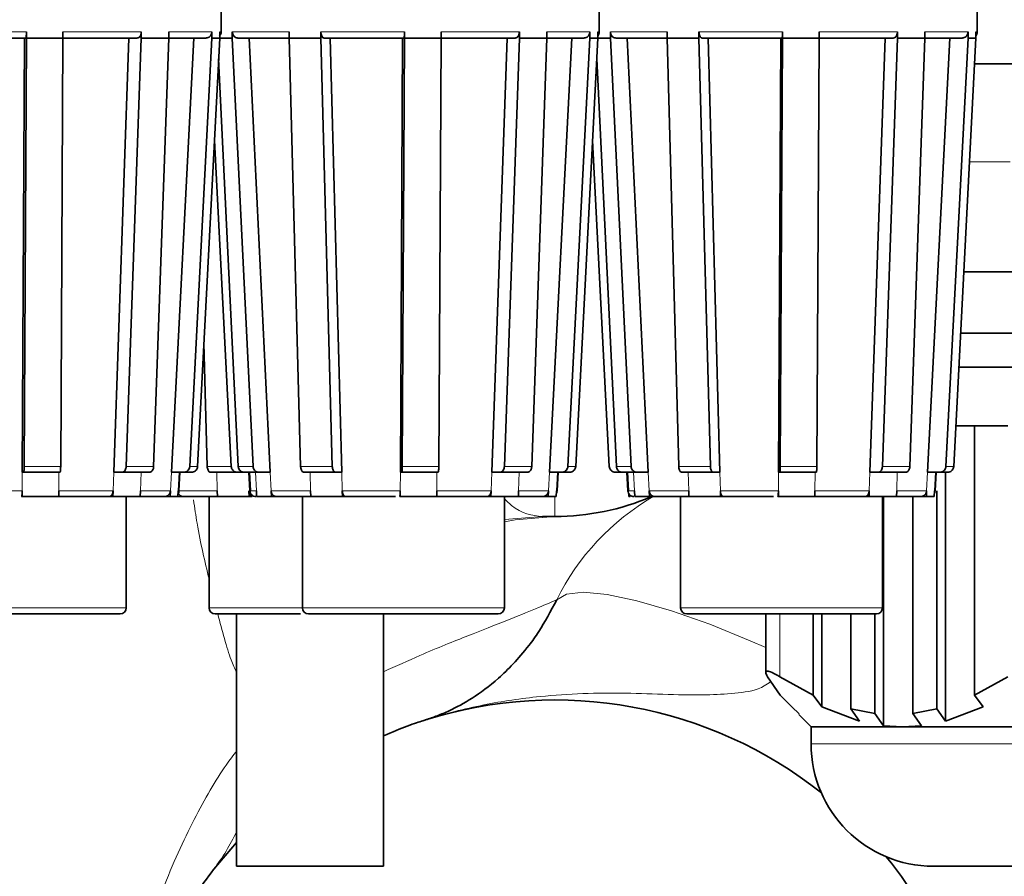
# Model space of a CAD drawing. Units: millimetres. Extents: x 2 to 4231, y 0 to 3821.
# Drawn here: x 1387 to 1427, y 2913 to 2948 of the extents above; entities that cross this region are included whole.
import ezdxf

# ---------------------------------------------------------------- set-up
doc = ezdxf.new("R2010")
doc.units = ezdxf.units.MM

# ---------------------------------------------------------------- blocks, each defined once
blk = doc.blocks.new('3024504-front')
at = {"color": 7, "linetype": 'Continuous', "lineweight": 35}
for p, q in [((508.107, 1099.811), (508.107, 1100.811)), ((523.558, 1099.811), (523.558, 1100.811)), ((539.01, 1099.811), (539.01, 1100.811)), ((500.151, 1099.561), (500.151, 1099.811)), ((501.643, 1099.811), (501.643, 1099.561)), ((504.845, 1099.561), (504.845, 1099.811)), ((505.965, 1099.811), (505.965, 1099.561)), ((507.729, 1099.561), (507.729, 1099.811)), ((508.049, 1099.811), (508.049, 1099.561)), ((508.566, 1099.811), (508.566, 1099.561)), ((510.891, 1099.561), (510.891, 1099.811)), ((512.186, 1099.811), (512.186, 1099.561)), ((515.602, 1099.561), (515.602, 1099.811)), ((517.094, 1099.811), (517.094, 1099.561)), ((520.296, 1099.561), (520.296, 1099.811)), ((521.416, 1099.811), (521.416, 1099.561)), ((523.18, 1099.561), (523.18, 1099.811)), ((523.5, 1099.811), (523.5, 1099.561)), ((524.017, 1099.811), (524.017, 1099.561)), ((526.342, 1099.561), (526.342, 1099.811)), ((527.637, 1099.811), (527.637, 1099.561)), ((531.053, 1099.561), (531.053, 1099.811)), ((532.545, 1099.811), (532.545, 1099.561)), ((535.747, 1099.561), (535.747, 1099.811)), ((536.867, 1099.811), (536.867, 1099.561)), ((538.631, 1099.561), (538.631, 1099.811)), ((538.951, 1099.811), (538.951, 1099.561)), ((499.983, 1081.811), (500.076, 1099.561)), ((500.059, 1082.048), (500.151, 1099.561)), ((501.643, 1099.561), (501.552, 1082.048)), ((503.72, 1081.811), (504.343, 1099.561)), ((504.23, 1082.048), (504.845, 1099.561)), ((505.965, 1099.561), (505.351, 1082.048)), ((506.077, 1081.811), (506.992, 1099.561)), ((506.827, 1082.048), (507.729, 1099.561)), ((508.049, 1099.561), (507.147, 1082.048)), ((508.566, 1099.561), (509.412, 1082.048)), ((509.257, 1099.561), (510.114, 1081.811)), ((511.357, 1082.048), (510.891, 1099.561)), ((512.652, 1082.048), (512.186, 1099.561)), ((512.567, 1099.561), (513.04, 1081.811)), ((515.434, 1081.811), (515.527, 1099.561)), ((515.51, 1082.048), (515.602, 1099.561)), ((517.094, 1099.561), (517.003, 1082.048)), ((519.171, 1081.811), (519.794, 1099.561)), ((519.682, 1082.048), (520.296, 1099.561)), ((521.416, 1099.561), (520.802, 1082.048)), ((521.528, 1081.811), (522.443, 1099.561)), ((522.278, 1082.048), (523.18, 1099.561)), ((523.5, 1099.561), (522.598, 1082.048)), ((524.017, 1099.561), (524.863, 1082.048)), ((524.708, 1099.561), (525.566, 1081.811)), ((526.808, 1082.048), (526.342, 1099.561)), ((528.103, 1082.048), (527.637, 1099.561)), ((528.018, 1099.561), (528.491, 1081.811)), ((530.885, 1081.811), (530.978, 1099.561)), ((530.961, 1082.048), (531.053, 1099.561)), ((532.545, 1099.561), (532.454, 1082.048)), ((534.622, 1081.811), (535.245, 1099.561)), ((535.133, 1082.048), (535.747, 1099.561)), ((536.867, 1099.561), (536.253, 1082.048)), ((536.979, 1081.811), (537.894, 1099.561)), ((537.729, 1082.048), (538.631, 1099.561)), ((538.951, 1099.561), (538.049, 1082.048)), ((508.809, 1082.048), (508.005, 1098.706)), ((524.26, 1082.048), (523.456, 1098.706)), ((538.896, 1098.5), (558.026, 1098.5)), ((507.833, 1095.369), (508.519, 1082.048)), ((523.284, 1095.369), (523.97, 1082.048)), ((538.33, 1087.5), (554.819, 1087.5)), ((507.541, 1082.048), (507.406, 1087.091)), ((538.258, 1086.1), (556.219, 1086.1)), ((538.134, 1083.7), (538.896, 1083.7)), ((538.896, 1083.7), (538.896, 1072.695)), ((538.896, 1083.7), (540.257, 1083.7)), ((500.034, 1081.811), (499.983, 1081.811)), ((501.527, 1081.811), (500.034, 1081.811)), ((504.063, 1081.811), (503.72, 1081.811)), ((505.183, 1081.811), (504.063, 1081.811)), ((506.581, 1081.811), (506.077, 1081.811)), ((506.386, 1081.048), (506.426, 1081.811)), ((506.901, 1081.811), (506.581, 1081.811)), ((508.962, 1081.811), (507.667, 1081.811)), ((508.764, 1081.811), (509.24, 1081.811)), ((509.642, 1081.811), (509.039, 1081.811)), ((509.24, 1081.811), (509.28, 1081.048)), ((509.269, 1081.811), (509.308, 1081.048)), ((509.642, 1081.811), (510.114, 1081.811)), ((512.779, 1081.811), (511.484, 1081.811)), ((512.779, 1081.811), (513.039, 1081.811)), ((515.485, 1081.811), (515.434, 1081.811)), ((516.978, 1081.811), (515.485, 1081.811)), ((519.514, 1081.811), (519.171, 1081.811)), ((520.635, 1081.811), (519.514, 1081.811)), ((522.033, 1081.811), (521.528, 1081.811)), ((521.837, 1081.048), (521.877, 1081.811)), ((522.352, 1081.811), (522.033, 1081.811)), ((524.216, 1081.811), (524.691, 1081.811)), ((525.093, 1081.811), (524.49, 1081.811)), ((524.691, 1081.811), (524.731, 1081.048)), ((524.72, 1081.811), (524.759, 1081.048)), ((525.093, 1081.811), (525.566, 1081.811)), ((528.23, 1081.811), (526.935, 1081.811)), ((528.23, 1081.811), (528.491, 1081.811)), ((530.936, 1081.811), (530.885, 1081.811)), ((532.429, 1081.811), (530.936, 1081.811)), ((534.966, 1081.811), (534.622, 1081.811)), ((536.086, 1081.811), (534.966, 1081.811)), ((537.484, 1081.811), (536.979, 1081.811)), ((537.288, 1081.048), (537.328, 1081.811)), ((537.804, 1081.811), (537.484, 1081.811)), ((537.709, 1081.811), (537.709, 1071.638)), ((499.954, 1080.811), (499.978, 1080.811)), ((499.978, 1080.811), (499.979, 1081.048)), ((501.47, 1080.811), (499.978, 1080.811)), ((503.526, 1080.811), (501.447, 1080.811)), ((501.472, 1081.048), (501.47, 1080.811)), ((503.526, 1080.811), (503.685, 1080.811)), ((503.685, 1080.811), (503.693, 1081.048)), ((504.805, 1080.811), (503.685, 1080.811)), ((504.232, 1076.266), (504.232, 1080.811)), ((504.813, 1081.048), (504.805, 1080.811)), ((505.792, 1080.811), (504.805, 1080.811)), ((505.792, 1080.811), (506.026, 1080.811)), ((506.026, 1080.811), (506.038, 1081.048)), ((506.345, 1080.811), (506.026, 1080.811)), ((506.358, 1081.048), (506.345, 1080.811)), ((506.346, 1080.817), (506.346, 1080.811)), ((506.346, 1080.811), (506.565, 1080.811)), ((507.954, 1080.811), (506.565, 1080.811)), ((507.617, 1080.811), (507.617, 1076.266)), ((507.948, 1081.048), (507.954, 1080.811)), ((509.249, 1080.811), (507.954, 1080.811)), ((509.243, 1081.048), (509.249, 1080.811)), ((509.249, 1080.811), (509.32, 1080.811)), ((509.314, 1080.941), (509.32, 1080.811)), ((509.32, 1080.811), (509.379, 1080.811)), ((509.56, 1080.811), (509.549, 1081.048)), ((510.163, 1080.811), (509.56, 1080.811)), ((510.151, 1081.048), (510.163, 1080.811)), ((510.163, 1080.811), (510.382, 1080.811)), ((511.771, 1080.811), (510.382, 1080.811)), ((511.433, 1080.811), (511.433, 1076.266)), ((511.765, 1081.048), (511.771, 1080.811)), ((513.066, 1080.811), (511.771, 1080.811)), ((513.06, 1081.048), (513.066, 1080.811)), ((513.066, 1080.811), (513.187, 1080.811)), ((515.23, 1080.811), (513.187, 1080.811)), ((515.405, 1080.811), (515.429, 1080.811)), ((515.429, 1080.811), (515.43, 1081.048)), ((516.921, 1080.811), (515.429, 1080.811)), ((518.977, 1080.811), (516.898, 1080.811)), ((516.923, 1081.048), (516.921, 1080.811)), ((518.977, 1080.811), (519.136, 1080.811)), ((519.136, 1080.811), (519.144, 1081.048)), ((520.256, 1080.811), (519.136, 1080.811)), ((519.683, 1076.266), (519.683, 1080.811)), ((520.265, 1081.048), (520.256, 1080.811)), ((521.243, 1080.811), (520.256, 1080.811)), ((521.243, 1080.811), (521.477, 1080.811)), ((521.477, 1080.811), (521.489, 1081.048)), ((521.797, 1080.811), (521.477, 1080.811)), ((521.809, 1081.048), (521.797, 1080.811)), ((524.765, 1080.941), (524.771, 1080.811)), ((524.771, 1080.811), (524.83, 1080.811)), ((525.011, 1080.811), (525, 1081.048)), ((525.614, 1080.811), (525.011, 1080.811)), ((525.602, 1081.048), (525.614, 1080.811)), ((525.614, 1080.811), (525.833, 1080.811)), ((527.222, 1080.811), (525.833, 1080.811)), ((526.885, 1080.811), (526.885, 1076.266)), ((527.216, 1081.048), (527.222, 1080.811)), ((528.517, 1080.811), (527.222, 1080.811)), ((528.511, 1081.048), (528.517, 1080.811)), ((528.517, 1080.811), (528.638, 1080.811)), ((530.681, 1080.811), (528.638, 1080.811)), ((530.856, 1080.811), (530.88, 1080.811)), ((530.88, 1080.811), (530.881, 1081.048)), ((532.373, 1080.811), (530.88, 1080.811)), ((534.428, 1080.811), (532.349, 1080.811)), ((532.374, 1081.048), (532.373, 1080.811)), ((534.428, 1080.811), (534.587, 1080.811)), ((534.587, 1080.811), (534.596, 1081.048)), ((535.707, 1080.811), (534.587, 1080.811)), ((535.135, 1076.266), (535.135, 1080.811)), ((535.184, 1080.811), (535.184, 1071.446)), ((535.716, 1081.048), (535.707, 1080.811)), ((536.694, 1080.811), (535.707, 1080.811)), ((536.371, 1080.811), (536.371, 1071.945)), ((536.694, 1080.811), (536.928, 1080.811)), ((536.928, 1080.811), (536.94, 1081.048)), ((537.248, 1080.811), (536.928, 1080.811)), ((537.26, 1081.048), (537.248, 1080.811)), ((537.353, 1081.048), (537.353, 1072.13)), ((521.241, 1080), (521.746, 1080)), ((508.742, 1076.016), (508.742, 1065.7)), ((511.688, 1076.016), (519.428, 1076.016)), ((514.742, 1065.7), (514.742, 1076.016)), ((527.14, 1076.016), (534.88, 1076.016)), ((530.366, 1076.016), (530.366, 1073.62)), ((532.302, 1076.016), (532.302, 1072.695)), ((532.658, 1076.016), (532.658, 1072.224)), ((533.845, 1076.016), (533.845, 1072.13)), ((534.827, 1076.016), (534.827, 1071.945)), ((530.955, 1072.695), (530.438, 1073.444)), ((530.941, 1073.444), (532.302, 1072.695)), ((538.896, 1072.695), (540.257, 1073.444)), ((531.437, 1072.224), (530.955, 1072.695)), ((532.302, 1072.695), (532.658, 1072.224)), ((539.253, 1072.224), (538.896, 1072.695)), ((531.732, 1071.929), (531.437, 1072.224)), ((532.658, 1072.224), (534.201, 1071.638)), ((534.201, 1071.638), (533.845, 1072.13)), ((533.845, 1072.13), (534.827, 1071.945)), ((534.827, 1071.945), (535.184, 1071.446)), ((536.371, 1071.945), (537.353, 1072.13)), ((536.727, 1071.446), (536.371, 1071.945)), ((537.353, 1072.13), (537.709, 1071.638)), ((537.709, 1071.638), (539.253, 1072.224)), ((531.711, 1071.908), (532.219, 1071.4)), ((532.219, 1071.4), (532.219, 1070.7)), ((532.219, 1071.4), (535.955, 1071.4)), ((535.184, 1071.446), (535.955, 1071.4)), ((535.955, 1071.4), (536.727, 1071.446)), ((535.955, 1071.4), (548.486, 1071.4)), ((508.742, 1066.665), (507.804, 1065.578)), ((508.742, 1065.7), (514.313, 1065.7)), ((514.313, 1065.7), (514.742, 1065.7))]:
    blk.add_line(p, q, dxfattribs=at)
at = {"color": 8, "linetype": 'Continuous', "lineweight": 18}
for p, q in [((496.735, 1099.811), (500.151, 1099.811)), ((501.643, 1099.811), (504.845, 1099.811)), ((505.965, 1099.811), (507.729, 1099.811)), ((508.049, 1099.811), (508.107, 1099.811)), ((508.566, 1099.811), (510.891, 1099.811)), ((512.186, 1099.811), (515.602, 1099.811)), ((517.094, 1099.811), (520.296, 1099.811)), ((521.416, 1099.811), (523.18, 1099.811)), ((523.5, 1099.811), (523.558, 1099.811)), ((524.017, 1099.811), (526.342, 1099.811)), ((527.637, 1099.811), (531.053, 1099.811)), ((532.545, 1099.811), (535.747, 1099.811)), ((536.867, 1099.811), (538.631, 1099.811)), ((538.951, 1099.811), (539.01, 1099.811)), ((538.69, 1094.5), (540.356, 1094.5)), ((500.059, 1082.048), (501.552, 1082.048)), ((504.23, 1082.048), (505.351, 1082.048)), ((506.827, 1082.048), (507.147, 1082.048)), ((507.541, 1082.048), (508.519, 1082.048)), ((508.809, 1082.048), (509.412, 1082.048)), ((511.357, 1082.048), (512.652, 1082.048)), ((515.51, 1082.048), (517.003, 1082.048)), ((519.682, 1082.048), (520.802, 1082.048)), ((522.278, 1082.048), (522.598, 1082.048)), ((524.26, 1082.048), (524.863, 1082.048)), ((526.808, 1082.048), (528.103, 1082.048)), ((530.961, 1082.048), (532.454, 1082.048)), ((535.133, 1082.048), (536.253, 1082.048)), ((537.729, 1082.048), (538.049, 1082.048)), ((499.979, 1081.048), (499.983, 1081.811)), ((501.476, 1081.811), (501.472, 1081.048)), ((503.693, 1081.048), (503.72, 1081.811)), ((504.84, 1081.811), (504.813, 1081.048)), ((506.038, 1081.048), (506.077, 1081.811)), ((506.397, 1081.811), (506.358, 1081.048)), ((507.928, 1081.811), (507.948, 1081.048)), ((509.549, 1081.048), (509.512, 1081.811)), ((510.114, 1081.811), (510.151, 1081.048)), ((511.745, 1081.811), (511.765, 1081.048)), ((513.039, 1081.811), (513.06, 1081.048)), ((515.43, 1081.048), (515.434, 1081.811)), ((516.927, 1081.811), (516.923, 1081.048)), ((519.144, 1081.048), (519.171, 1081.811)), ((520.291, 1081.811), (520.265, 1081.048)), ((521.489, 1081.048), (521.528, 1081.811)), ((521.848, 1081.811), (521.809, 1081.048)), ((525, 1081.048), (524.963, 1081.811)), ((525.566, 1081.811), (525.602, 1081.048)), ((527.196, 1081.811), (527.216, 1081.048)), ((528.491, 1081.811), (528.511, 1081.048)), ((530.881, 1081.048), (530.885, 1081.811)), ((532.378, 1081.811), (532.374, 1081.048)), ((534.596, 1081.048), (534.622, 1081.811)), ((535.742, 1081.811), (535.716, 1081.048)), ((536.94, 1081.048), (536.979, 1081.811)), ((537.299, 1081.811), (537.26, 1081.048)), ((497.609, 1081.048), (499.979, 1081.048)), ((501.472, 1081.048), (503.693, 1081.048)), ((504.813, 1081.048), (506.038, 1081.048)), ((506.335, 1081.048), (507.948, 1081.048)), ((509.308, 1081.048), (509.549, 1081.048)), ((510.151, 1081.048), (511.765, 1081.048)), ((513.06, 1081.048), (515.43, 1081.048)), ((516.923, 1081.048), (519.144, 1081.048)), ((520.265, 1081.048), (521.489, 1081.048)), ((521.746, 1080), (521.746, 1080.841)), ((524.759, 1081.048), (525, 1081.048)), ((525.602, 1081.048), (527.216, 1081.048)), ((528.511, 1081.048), (530.881, 1081.048)), ((532.374, 1081.048), (534.596, 1081.048)), ((535.716, 1081.048), (536.94, 1081.048)), ((519.683, 1079.873), (521.241, 1080)), ((495.982, 1076.266), (504.232, 1076.266)), ((507.617, 1076.266), (511.433, 1076.266)), ((511.433, 1076.266), (519.683, 1076.266)), ((526.885, 1076.266), (535.135, 1076.266)), ((530.941, 1076.016), (530.941, 1073.444)), ((532.219, 1070.7), (554.339, 1070.7))]:
    blk.add_line(p, q, dxfattribs=at)
at = {"color": 8, "linetype": 'Continuous', "lineweight": 18, "flags": 128}
for points in [[(519.683, 1079.777), (520.127, 1079.863), (521.746, 1080)], [(521.821, 1076.591), (522.217, 1076.828), (522.914, 1076.902), (523.886, 1076.809), (525.099, 1076.553), (526.512, 1076.143), (528.074, 1075.593), (529.731, 1074.922), (530.366, 1074.643)]]:
    blk.add_lwpolyline(points, dxfattribs=at)
at = {"color": 7, "linetype": 'Continuous', "lineweight": 35}
for centre, radius, start, end in [((507.857, 1099.811), 0.25, 320.0093, 0), ((523.308, 1099.811), 0.25, 320.0093, 0), ((538.76, 1099.811), 0.25, 320.0093, 0), ((521.746, 1090), 10, 270, 293.2342), ((503.982, 1076.266), 0.25, 270, 0), ((507.867, 1076.266), 0.25, 180, 270), ((511.683, 1076.266), 0.25, 180, 270), ((519.433, 1076.266), 0.25, 270, 0), ((527.135, 1076.266), 0.25, 180, 270), ((534.885, 1076.266), 0.25, 270, 0), ((521.746, 1055), 17.5, 51.5071, 107.5927), ((537.219, 1070.7), 5, 180, 270), ((521.746, 1055), 17.5, 3.6929, 39.3252)]:
    blk.add_arc(centre, radius, start, end, dxfattribs=at)
at = {"color": 8, "linetype": 'Continuous', "lineweight": 18}
for centre, radius, start, end in [((530.758, 1072.188), 9.963, 120.0514, 153.7708), ((500.75, 1070.928), 8.854, 322.8187, 334.5017)]:
    blk.add_arc(centre, radius, start, end, dxfattribs=at)
at = {"color": 7, "linetype": 'Continuous', "lineweight": 35}
for points, knots in [([(500.151, 1099.811), (500.15, 1099.783), (500.15, 1099.727), (500.146, 1099.652), (500.139, 1099.596), (500.132, 1099.565), (500.128, 1099.562), (500.126, 1099.561)], [0, 0, 0, 0, 0.21349, 0.426966, 0.640857, 0.855649, 1, 1, 1, 1]), ([(504.845, 1099.811), (504.843, 1099.783), (504.839, 1099.727), (504.81, 1099.652), (504.768, 1099.596), (504.721, 1099.565), (504.69, 1099.562), (504.678, 1099.561)], [0, 0, 0, 0, 0.2134901, 0.4269658, 0.6408568, 0.8556485, 1, 1, 1, 1]), ([(507.729, 1099.811), (507.726, 1099.783), (507.721, 1099.727), (507.679, 1099.652), (507.617, 1099.596), (507.548, 1099.565), (507.502, 1099.562), (507.484, 1099.561)], [0, 0, 0, 0, 0.21349, 0.426966, 0.640857, 0.855649, 1, 1, 1, 1]), ([(508.796, 1099.561), (508.77, 1099.564), (508.718, 1099.569), (508.649, 1099.613), (508.597, 1099.677), (508.57, 1099.747), (508.567, 1099.793), (508.566, 1099.811)], [0, 0, 0, 0, 0.215934, 0.431885, 0.64735, 0.861874, 1, 1, 1, 1]), ([(512.313, 1099.561), (512.299, 1099.564), (512.27, 1099.569), (512.232, 1099.613), (512.203, 1099.677), (512.188, 1099.747), (512.187, 1099.793), (512.186, 1099.811)], [0, 0, 0, 0, 0.215934, 0.431885, 0.64735, 0.861874, 1, 1, 1, 1]), ([(515.602, 1099.811), (515.601, 1099.783), (515.601, 1099.727), (515.597, 1099.652), (515.59, 1099.596), (515.583, 1099.565), (515.579, 1099.562), (515.577, 1099.561)], [0, 0, 0, 0, 0.2134901, 0.4269658, 0.6408568, 0.8556485, 1, 1, 1, 1]), ([(520.296, 1099.811), (520.294, 1099.783), (520.29, 1099.727), (520.262, 1099.652), (520.219, 1099.596), (520.172, 1099.565), (520.141, 1099.562), (520.129, 1099.561)], [0, 0, 0, 0, 0.2134901, 0.4269658, 0.6408568, 0.8556485, 1, 1, 1, 1]), ([(523.18, 1099.811), (523.177, 1099.783), (523.172, 1099.727), (523.13, 1099.652), (523.068, 1099.596), (522.999, 1099.565), (522.953, 1099.562), (522.935, 1099.561)], [0, 0, 0, 0, 0.21349, 0.426966, 0.640857, 0.855649, 1, 1, 1, 1]), ([(524.247, 1099.561), (524.221, 1099.564), (524.169, 1099.569), (524.1, 1099.613), (524.048, 1099.677), (524.021, 1099.747), (524.018, 1099.793), (524.017, 1099.811)], [0, 0, 0, 0, 0.215934, 0.431885, 0.64735, 0.861874, 1, 1, 1, 1]), ([(527.764, 1099.561), (527.75, 1099.564), (527.721, 1099.569), (527.683, 1099.613), (527.654, 1099.677), (527.639, 1099.747), (527.638, 1099.793), (527.637, 1099.811)], [0, 0, 0, 0, 0.215934, 0.431885, 0.64735, 0.861874, 1, 1, 1, 1]), ([(531.053, 1099.811), (531.053, 1099.783), (531.052, 1099.727), (531.048, 1099.652), (531.042, 1099.596), (531.035, 1099.565), (531.03, 1099.562), (531.028, 1099.561)], [0, 0, 0, 0, 0.2134901, 0.4269658, 0.6408568, 0.8556485, 1, 1, 1, 1]), ([(535.747, 1099.811), (535.745, 1099.783), (535.741, 1099.727), (535.713, 1099.652), (535.671, 1099.596), (535.624, 1099.565), (535.592, 1099.562), (535.58, 1099.561)], [0, 0, 0, 0, 0.2134901, 0.4269658, 0.6408568, 0.8556485, 1, 1, 1, 1]), ([(538.631, 1099.811), (538.629, 1099.783), (538.623, 1099.727), (538.581, 1099.652), (538.519, 1099.596), (538.45, 1099.565), (538.404, 1099.562), (538.386, 1099.561)], [0, 0, 0, 0, 0.21349, 0.426966, 0.640857, 0.855649, 1, 1, 1, 1]), ([(501.643, 1099.561), (501.519, 1099.561), (501.271, 1099.561), (500.774, 1099.562), (500.399, 1099.561), (500.151, 1099.561)], [0, 0, 0, 0, 0.251671, 0.503341, 1, 1, 1, 1]), ([(505.965, 1099.561), (505.878, 1099.561), (505.703, 1099.561), (505.337, 1099.562), (505.041, 1099.561), (504.845, 1099.561)], [0, 0, 0, 0, 0.251671, 0.503341, 1, 1, 1, 1]), ([(508.049, 1099.561), (508.032, 1099.561), (507.998, 1099.561), (507.903, 1099.562), (507.798, 1099.561), (507.729, 1099.561)], [0, 0, 0, 0, 0.251671, 0.503341, 1, 1, 1, 1]), ([(508.566, 1099.561), (508.507, 1099.561), (508.388, 1099.561), (508.207, 1099.562), (508.107, 1099.561), (508.049, 1099.561)], [0, 0, 0, 0, 0.299147, 0.598295, 1, 1, 1, 1]), ([(512.186, 1099.561), (512.073, 1099.561), (511.846, 1099.561), (511.407, 1099.562), (511.097, 1099.561), (510.891, 1099.561)], [0, 0, 0, 0, 0.2516705, 0.503341, 1, 1, 1, 1]), ([(517.094, 1099.561), (516.97, 1099.561), (516.722, 1099.561), (516.225, 1099.562), (515.85, 1099.561), (515.602, 1099.561)], [0, 0, 0, 0, 0.251671, 0.503341, 1, 1, 1, 1]), ([(521.416, 1099.561), (521.329, 1099.561), (521.154, 1099.561), (520.788, 1099.562), (520.492, 1099.561), (520.296, 1099.561)], [0, 0, 0, 0, 0.251671, 0.503341, 1, 1, 1, 1]), ([(523.5, 1099.561), (523.483, 1099.561), (523.449, 1099.561), (523.354, 1099.562), (523.249, 1099.561), (523.18, 1099.561)], [0, 0, 0, 0, 0.251671, 0.503341, 1, 1, 1, 1]), ([(524.017, 1099.561), (523.958, 1099.561), (523.839, 1099.561), (523.659, 1099.562), (523.558, 1099.561), (523.5, 1099.561)], [0, 0, 0, 0, 0.299147, 0.598295, 1, 1, 1, 1]), ([(527.637, 1099.561), (527.524, 1099.561), (527.297, 1099.561), (526.858, 1099.562), (526.548, 1099.561), (526.342, 1099.561)], [0, 0, 0, 0, 0.2516705, 0.503341, 1, 1, 1, 1]), ([(532.545, 1099.561), (532.421, 1099.561), (532.174, 1099.561), (531.676, 1099.562), (531.302, 1099.561), (531.053, 1099.561)], [0, 0, 0, 0, 0.251671, 0.503341, 1, 1, 1, 1]), ([(536.867, 1099.561), (536.78, 1099.561), (536.606, 1099.561), (536.239, 1099.562), (535.943, 1099.561), (535.747, 1099.561)], [0, 0, 0, 0, 0.251671, 0.503341, 1, 1, 1, 1]), ([(538.951, 1099.561), (538.934, 1099.561), (538.9, 1099.561), (538.805, 1099.562), (538.701, 1099.561), (538.631, 1099.561)], [0, 0, 0, 0, 0.251671, 0.503341, 1, 1, 1, 1]), ([(538.459, 1090), (538.47, 1090), (538.939, 1090), (540.138, 1090), (541.984, 1090), (543.959, 1090), (545.896, 1090), (547.746, 1090), (549.509, 1090), (551.179, 1090), (552.679, 1090), (553.904, 1090), (554.747, 1090), (555.185, 1090), (555.178, 1090), (555.176, 1090)], [0, 0, 0, 0, 0.002212, 0.091395, 0.180577, 0.267907, 0.351751, 0.430856, 0.509961, 0.593805, 0.681135, 0.770317, 0.8595, 0.94683, 1, 1, 1, 1]), ([(500.034, 1081.811), (500.037, 1081.814), (500.043, 1081.82), (500.05, 1081.863), (500.056, 1081.928), (500.058, 1081.994), (500.059, 1082.035), (500.059, 1082.048)], [0, 0, 0, 0, 0.224893, 0.449595, 0.675283, 0.893604, 1, 1, 1, 1]), ([(501.552, 1082.048), (501.551, 1082.02), (501.55, 1081.964), (501.546, 1081.891), (501.539, 1081.839), (501.532, 1081.814), (501.528, 1081.812), (501.527, 1081.811)], [0, 0, 0, 0, 0.221673, 0.443108, 0.667023, 0.885706, 1, 1, 1, 1]), ([(504.063, 1081.811), (504.082, 1081.814), (504.12, 1081.82), (504.171, 1081.863), (504.208, 1081.928), (504.227, 1081.994), (504.229, 1082.035), (504.23, 1082.048)], [0, 0, 0, 0, 0.224893, 0.449595, 0.675283, 0.893604, 1, 1, 1, 1]), ([(505.351, 1082.048), (505.348, 1082.02), (505.342, 1081.964), (505.311, 1081.891), (505.266, 1081.839), (505.221, 1081.814), (505.193, 1081.812), (505.183, 1081.811)], [0, 0, 0, 0, 0.221673, 0.443108, 0.667023, 0.885706, 1, 1, 1, 1]), ([(506.581, 1081.811), (506.609, 1081.814), (506.665, 1081.82), (506.739, 1081.863), (506.795, 1081.928), (506.821, 1081.994), (506.825, 1082.035), (506.827, 1082.048)], [0, 0, 0, 0, 0.224893, 0.449595, 0.675283, 0.893604, 1, 1, 1, 1]), ([(507.147, 1082.048), (507.142, 1082.02), (507.134, 1081.964), (507.088, 1081.891), (507.023, 1081.839), (506.956, 1081.814), (506.915, 1081.812), (506.901, 1081.811)], [0, 0, 0, 0, 0.221673, 0.4431077, 0.667023, 0.8857059, 1, 1, 1, 1]), ([(507.667, 1081.811), (507.653, 1081.814), (507.624, 1081.82), (507.586, 1081.863), (507.557, 1081.928), (507.543, 1081.994), (507.541, 1082.035), (507.541, 1082.048)], [0, 0, 0, 0, 0.2248935, 0.4495947, 0.6752827, 0.8936043, 1, 1, 1, 1]), ([(508.519, 1082.048), (508.523, 1082.02), (508.532, 1081.964), (508.578, 1081.891), (508.643, 1081.839), (508.709, 1081.814), (508.75, 1081.812), (508.764, 1081.811)], [0, 0, 0, 0, 0.221673, 0.443108, 0.667023, 0.885706, 1, 1, 1, 1]), ([(509.039, 1081.811), (509.013, 1081.814), (508.961, 1081.82), (508.891, 1081.863), (508.839, 1081.928), (508.814, 1081.994), (508.81, 1082.035), (508.809, 1082.048)], [0, 0, 0, 0, 0.224893, 0.449595, 0.675283, 0.893604, 1, 1, 1, 1]), ([(509.412, 1082.048), (509.416, 1082.02), (509.424, 1081.964), (509.467, 1081.891), (509.528, 1081.839), (509.59, 1081.814), (509.628, 1081.812), (509.642, 1081.811)], [0, 0, 0, 0, 0.221673, 0.443108, 0.667023, 0.885706, 1, 1, 1, 1]), ([(511.484, 1081.811), (511.47, 1081.814), (511.441, 1081.82), (511.402, 1081.863), (511.374, 1081.928), (511.36, 1081.994), (511.358, 1082.035), (511.357, 1082.048)], [0, 0, 0, 0, 0.224893, 0.449595, 0.675283, 0.893604, 1, 1, 1, 1]), ([(512.652, 1082.048), (512.654, 1082.02), (512.659, 1081.964), (512.683, 1081.891), (512.716, 1081.839), (512.75, 1081.814), (512.772, 1081.812), (512.779, 1081.811)], [0, 0, 0, 0, 0.221673, 0.443108, 0.667023, 0.885706, 1, 1, 1, 1]), ([(515.485, 1081.811), (515.488, 1081.814), (515.494, 1081.82), (515.501, 1081.863), (515.507, 1081.928), (515.51, 1081.994), (515.51, 1082.035), (515.51, 1082.048)], [0, 0, 0, 0, 0.224893, 0.449595, 0.675283, 0.893604, 1, 1, 1, 1]), ([(517.003, 1082.048), (517.002, 1082.02), (517.002, 1081.964), (516.997, 1081.891), (516.99, 1081.839), (516.984, 1081.814), (516.979, 1081.812), (516.978, 1081.811)], [0, 0, 0, 0, 0.221673, 0.443108, 0.667023, 0.885706, 1, 1, 1, 1]), ([(519.514, 1081.811), (519.533, 1081.814), (519.571, 1081.82), (519.622, 1081.863), (519.66, 1081.928), (519.678, 1081.994), (519.681, 1082.035), (519.682, 1082.048)], [0, 0, 0, 0, 0.224893, 0.449595, 0.675283, 0.893604, 1, 1, 1, 1]), ([(520.802, 1082.048), (520.799, 1082.02), (520.793, 1081.964), (520.762, 1081.891), (520.717, 1081.839), (520.672, 1081.814), (520.644, 1081.812), (520.635, 1081.811)], [0, 0, 0, 0, 0.221673, 0.443108, 0.667023, 0.885706, 1, 1, 1, 1]), ([(522.033, 1081.811), (522.06, 1081.814), (522.116, 1081.82), (522.191, 1081.863), (522.246, 1081.928), (522.272, 1081.994), (522.277, 1082.035), (522.278, 1082.048)], [0, 0, 0, 0, 0.224893, 0.449595, 0.675283, 0.893604, 1, 1, 1, 1]), ([(522.598, 1082.048), (522.594, 1082.02), (522.585, 1081.964), (522.539, 1081.891), (522.474, 1081.839), (522.408, 1081.814), (522.367, 1081.812), (522.352, 1081.811)], [0, 0, 0, 0, 0.221673, 0.4431077, 0.667023, 0.8857059, 1, 1, 1, 1]), ([(523.97, 1082.048), (523.974, 1082.02), (523.983, 1081.964), (524.029, 1081.891), (524.094, 1081.839), (524.16, 1081.814), (524.201, 1081.812), (524.216, 1081.811)], [0, 0, 0, 0, 0.221673, 0.443108, 0.667023, 0.885706, 1, 1, 1, 1]), ([(524.49, 1081.811), (524.464, 1081.814), (524.412, 1081.82), (524.342, 1081.863), (524.29, 1081.928), (524.265, 1081.994), (524.262, 1082.035), (524.26, 1082.048)], [0, 0, 0, 0, 0.224893, 0.449595, 0.675283, 0.893604, 1, 1, 1, 1]), ([(524.863, 1082.048), (524.867, 1082.02), (524.875, 1081.964), (524.918, 1081.891), (524.979, 1081.839), (525.041, 1081.814), (525.08, 1081.812), (525.093, 1081.811)], [0, 0, 0, 0, 0.221673, 0.443108, 0.667023, 0.885706, 1, 1, 1, 1]), ([(526.935, 1081.811), (526.921, 1081.814), (526.892, 1081.82), (526.854, 1081.863), (526.825, 1081.928), (526.811, 1081.994), (526.809, 1082.035), (526.808, 1082.048)], [0, 0, 0, 0, 0.224893, 0.449595, 0.675283, 0.893604, 1, 1, 1, 1]), ([(528.103, 1082.048), (528.106, 1082.02), (528.11, 1081.964), (528.134, 1081.891), (528.167, 1081.839), (528.202, 1081.814), (528.223, 1081.812), (528.23, 1081.811)], [0, 0, 0, 0, 0.221673, 0.443108, 0.667023, 0.885706, 1, 1, 1, 1]), ([(530.936, 1081.811), (530.939, 1081.814), (530.945, 1081.82), (530.952, 1081.863), (530.958, 1081.928), (530.961, 1081.994), (530.961, 1082.035), (530.961, 1082.048)], [0, 0, 0, 0, 0.224893, 0.449595, 0.675283, 0.893604, 1, 1, 1, 1]), ([(532.454, 1082.048), (532.454, 1082.02), (532.453, 1081.964), (532.448, 1081.891), (532.441, 1081.839), (532.435, 1081.814), (532.43, 1081.812), (532.429, 1081.811)], [0, 0, 0, 0, 0.221673, 0.443108, 0.667023, 0.885706, 1, 1, 1, 1]), ([(534.966, 1081.811), (534.985, 1081.814), (535.022, 1081.82), (535.073, 1081.863), (535.111, 1081.928), (535.129, 1081.994), (535.132, 1082.035), (535.133, 1082.048)], [0, 0, 0, 0, 0.224893, 0.449595, 0.675283, 0.893604, 1, 1, 1, 1]), ([(536.253, 1082.048), (536.25, 1082.02), (536.244, 1081.964), (536.213, 1081.891), (536.168, 1081.839), (536.123, 1081.814), (536.095, 1081.812), (536.086, 1081.811)], [0, 0, 0, 0, 0.221673, 0.443108, 0.667023, 0.885706, 1, 1, 1, 1]), ([(537.484, 1081.811), (537.512, 1081.814), (537.567, 1081.82), (537.642, 1081.863), (537.697, 1081.928), (537.724, 1081.994), (537.728, 1082.035), (537.729, 1082.048)], [0, 0, 0, 0, 0.224893, 0.449595, 0.675283, 0.893604, 1, 1, 1, 1]), ([(538.049, 1082.048), (538.045, 1082.02), (538.036, 1081.964), (537.99, 1081.891), (537.925, 1081.839), (537.859, 1081.814), (537.818, 1081.812), (537.804, 1081.811)], [0, 0, 0, 0, 0.221673, 0.4431077, 0.667023, 0.8857059, 1, 1, 1, 1]), ([(499.979, 1081.048), (499.979, 1081.02), (499.978, 1080.964), (499.973, 1080.891), (499.966, 1080.839), (499.96, 1080.814), (499.955, 1080.812), (499.954, 1080.811)], [0, 0, 0, 0, 0.2212344, 0.4422246, 0.6658885, 0.8846067, 1, 1, 1, 1]), ([(503.693, 1081.048), (503.69, 1081.02), (503.685, 1080.964), (503.653, 1080.891), (503.609, 1080.839), (503.564, 1080.814), (503.536, 1080.812), (503.526, 1080.811)], [0, 0, 0, 0, 0.221234, 0.442225, 0.665889, 0.884607, 1, 1, 1, 1]), ([(506.038, 1081.048), (506.034, 1081.02), (506.025, 1080.964), (505.979, 1080.891), (505.914, 1080.839), (505.848, 1080.814), (505.806, 1080.812), (505.792, 1080.811)], [0, 0, 0, 0, 0.221234, 0.442225, 0.665889, 0.884607, 1, 1, 1, 1]), ([(506.352, 1080.941), (506.356, 1080.946), (506.379, 1080.976), (506.383, 1081.015), (506.386, 1081.048)], [0, 0, 0, 0, 0.168358, 1, 1, 1, 1]), ([(506.565, 1080.811), (506.539, 1080.814), (506.486, 1080.82), (506.418, 1080.864), (506.374, 1080.911), (506.363, 1080.945), (506.36, 1080.952)], [0, 0, 0, 0, 0.30654, 0.612827, 0.92015, 1, 1, 1, 1]), ([(509.319, 1080.835), (509.309, 1080.844), (509.286, 1080.866), (509.26, 1080.929), (509.246, 1080.994), (509.244, 1081.035), (509.243, 1081.048)], [0, 0, 0, 0, 0.240706, 0.552893, 0.854486, 1, 1, 1, 1]), ([(509.28, 1081.048), (509.285, 1081.017), (509.295, 1080.954), (509.353, 1080.876), (509.434, 1080.822), (509.498, 1080.815), (509.529, 1080.811)], [0, 0, 0, 0, 0.25, 0.5, 0.75, 1, 1, 1, 1]), ([(510.382, 1080.811), (510.355, 1080.814), (510.303, 1080.82), (510.233, 1080.863), (510.181, 1080.928), (510.156, 1080.994), (510.153, 1081.035), (510.151, 1081.048)], [0, 0, 0, 0, 0.225349, 0.450512, 0.676436, 0.894694, 1, 1, 1, 1]), ([(513.187, 1080.811), (513.172, 1080.814), (513.143, 1080.82), (513.105, 1080.863), (513.076, 1080.928), (513.063, 1080.994), (513.061, 1081.035), (513.06, 1081.048)], [0, 0, 0, 0, 0.225349, 0.450512, 0.676436, 0.894694, 1, 1, 1, 1]), ([(515.43, 1081.048), (515.43, 1081.02), (515.429, 1080.964), (515.424, 1080.891), (515.418, 1080.839), (515.411, 1080.814), (515.407, 1080.812), (515.405, 1080.811)], [0, 0, 0, 0, 0.221234, 0.442225, 0.665889, 0.884607, 1, 1, 1, 1]), ([(519.144, 1081.048), (519.142, 1081.02), (519.136, 1080.964), (519.104, 1080.891), (519.06, 1080.839), (519.015, 1080.814), (518.987, 1080.812), (518.977, 1080.811)], [0, 0, 0, 0, 0.221234, 0.442225, 0.665889, 0.884607, 1, 1, 1, 1]), ([(521.489, 1081.048), (521.485, 1081.02), (521.476, 1080.964), (521.43, 1080.891), (521.365, 1080.839), (521.299, 1080.814), (521.257, 1080.812), (521.243, 1080.811)], [0, 0, 0, 0, 0.221234, 0.442225, 0.665889, 0.884607, 1, 1, 1, 1]), ([(521.803, 1080.941), (521.807, 1080.946), (521.83, 1080.976), (521.834, 1081.015), (521.837, 1081.048)], [0, 0, 0, 0, 0.168358, 1, 1, 1, 1]), ([(524.731, 1081.048), (524.736, 1081.017), (524.747, 1080.954), (524.805, 1080.876), (524.886, 1080.822), (524.949, 1080.815), (524.98, 1080.811)], [0, 0, 0, 0, 0.25, 0.5, 0.75, 1, 1, 1, 1]), ([(525.833, 1080.811), (525.807, 1080.814), (525.754, 1080.82), (525.684, 1080.863), (525.633, 1080.928), (525.608, 1080.994), (525.604, 1081.035), (525.602, 1081.048)], [0, 0, 0, 0, 0.225349, 0.450512, 0.676436, 0.894694, 1, 1, 1, 1]), ([(528.638, 1080.811), (528.623, 1080.814), (528.595, 1080.82), (528.556, 1080.863), (528.528, 1080.928), (528.514, 1080.994), (528.512, 1081.035), (528.511, 1081.048)], [0, 0, 0, 0, 0.225349, 0.450512, 0.676436, 0.894694, 1, 1, 1, 1]), ([(530.881, 1081.048), (530.881, 1081.02), (530.88, 1080.964), (530.875, 1080.891), (530.869, 1080.839), (530.862, 1080.814), (530.858, 1080.812), (530.856, 1080.811)], [0, 0, 0, 0, 0.221234, 0.442225, 0.665889, 0.884607, 1, 1, 1, 1]), ([(534.596, 1081.048), (534.593, 1081.02), (534.587, 1080.964), (534.556, 1080.891), (534.511, 1080.839), (534.466, 1080.814), (534.438, 1080.812), (534.428, 1080.811)], [0, 0, 0, 0, 0.221234, 0.442225, 0.665889, 0.884607, 1, 1, 1, 1]), ([(536.94, 1081.048), (536.936, 1081.02), (536.927, 1080.964), (536.881, 1080.891), (536.816, 1080.839), (536.75, 1080.814), (536.709, 1080.812), (536.694, 1080.811)], [0, 0, 0, 0, 0.221234, 0.442225, 0.665889, 0.884607, 1, 1, 1, 1]), ([(537.254, 1080.941), (537.258, 1080.946), (537.281, 1080.976), (537.285, 1081.015), (537.288, 1081.048)], [0, 0, 0, 0, 0.168358, 1, 1, 1, 1]), ([(516.456, 1071.682), (516.458, 1071.682), (516.622, 1071.734), (516.943, 1071.847), (517.559, 1072.109), (518.348, 1072.534), (519.401, 1073.297), (520.367, 1074.283), (521.201, 1075.424), (521.578, 1076.133), (521.821, 1076.591)], [0, 0, 0, 0, 0.001513, 0.113721, 0.224792, 0.428432, 0.633865, 0.833829, 0.89298, 1, 1, 1, 1]), ([(496.237, 1076.016), (496.24, 1076.016), (496.247, 1076.016), (496.684, 1076.016), (497.507, 1076.016), (498.367, 1076.016), (499.114, 1076.016), (499.903, 1076.016), (500.918, 1076.016), (502.106, 1076.016), (503.057, 1076.016), (503.598, 1076.016), (503.889, 1076.016), (503.948, 1076.016), (503.977, 1076.016)], [0, 0, 0, 0, 0.0644519, 0.1841803, 0.3039088, 0.3683607, 0.4341803, 0.5, 0.5644519, 0.6841803, 0.8039088, 0.8683607, 0.9341803, 1, 1, 1, 1]), ([(507.872, 1076.016), (507.874, 1076.016), (507.881, 1076.016), (508.318, 1076.016), (509.141, 1076.016), (510.002, 1076.016), (510.685, 1076.016), (511.149, 1076.016), (511.348, 1076.016)], [0, 0, 0, 0, 0.1332575, 0.380802, 0.6283465, 0.761604, 0.8976895, 1, 1, 1, 1]), ([(530.438, 1073.444), (530.405, 1073.51), (530.338, 1073.638), (530.408, 1073.697), (530.606, 1073.641), (530.827, 1073.511), (530.941, 1073.444)], [0, 0, 0, 0, 0.253549, 0.496143, 0.740731, 1, 1, 1, 1]), ([(516.456, 1071.682), (516.449, 1071.679), (516.418, 1071.669), (516.243, 1071.612), (515.855, 1071.502), (515.093, 1071.18), (514.742, 1071.032)], [0, 0, 0, 0, 0.030258, 0.125543, 0.596502, 1, 1, 1, 1]), ([(507.804, 1065.578), (507.801, 1065.573), (507.542, 1065.232), (507.015, 1064.513), (506.202, 1063.155), (505.524, 1061.608), (505.026, 1060.251), (504.821, 1059.412), (504.734, 1059.059)], [0, 0, 0, 0, 0.003646, 0.265963, 0.528313, 0.789841, 0.911382, 1, 1, 1, 1]), ([(537.225, 1065.7), (537.253, 1065.7), (537.31, 1065.7), (537.947, 1065.7), (539.378, 1065.7), (541.523, 1065.7), (543.518, 1065.7), (545.157, 1065.7), (546.794, 1065.7), (548.821, 1065.7), (550.04, 1065.7), (550.832, 1065.7)], [0, 0, 0, 0, 0.084728, 0.170949, 0.331118, 0.491286, 0.577508, 0.665559, 0.75361, 0.839832, 1, 1, 1, 1])]:
    blk.add_open_spline(points, degree=3, knots=knots, dxfattribs=at)
for points in [[(496.862, 1099.561), (497.386, 1099.561), (498.436, 1099.561), (499.562, 1099.561), (500.126, 1099.561)], [(501.618, 1099.561), (502.165, 1099.561), (503.258, 1099.561), (504.204, 1099.561), (504.678, 1099.561)], [(505.798, 1099.561), (506.157, 1099.561), (506.877, 1099.561), (507.281, 1099.561), (507.484, 1099.561)], [(508.796, 1099.561), (509.098, 1099.561), (509.703, 1099.561), (510.58, 1099.561), (511.018, 1099.561)], [(512.313, 1099.561), (512.838, 1099.561), (513.887, 1099.561), (515.013, 1099.561), (515.577, 1099.561)], [(517.069, 1099.561), (517.616, 1099.561), (518.709, 1099.561), (519.655, 1099.561), (520.129, 1099.561)], [(521.249, 1099.561), (521.608, 1099.561), (522.328, 1099.561), (522.732, 1099.561), (522.935, 1099.561)], [(524.247, 1099.561), (524.55, 1099.561), (525.154, 1099.561), (526.031, 1099.561), (526.469, 1099.561)], [(527.764, 1099.561), (528.289, 1099.561), (529.338, 1099.561), (530.465, 1099.561), (531.028, 1099.561)], [(532.521, 1099.561), (533.067, 1099.561), (534.16, 1099.561), (535.107, 1099.561), (535.58, 1099.561)], [(536.7, 1099.561), (537.06, 1099.561), (537.779, 1099.561), (538.184, 1099.561), (538.386, 1099.561)]]:
    blk.add_open_spline(points, degree=3, dxfattribs=at)
at = {"color": 8, "linetype": 'Continuous', "lineweight": 18}
for points, knots in [([(507.617, 1077.439), (507.443, 1078.162), (507.205, 1079.151), (507.026, 1080.356), (506.978, 1080.681)], [0, 0, 0, 0, 0.730744, 1, 1, 1, 1]), ([(519.683, 1080.725), (519.78, 1080.629), (520.298, 1080.11), (520.818, 1080.049), (521.241, 1080)], [0, 0, 0, 0, 0.185365, 1, 1, 1, 1]), ([(514.742, 1073.654), (515.251, 1073.883), (516.56, 1074.472), (518.252, 1075.147), (519.81, 1075.761), (521.017, 1076.25), (521.553, 1076.477), (521.821, 1076.591)], [0, 0, 0, 0, 0.136968, 0.35225, 0.567544, 0.783769, 1, 1, 1, 1]), ([(508.742, 1073.622), (508.667, 1073.785), (508.391, 1074.388), (508.149, 1075.329), (507.973, 1076.016)], [0, 0, 0, 0, 0.27052, 1, 1, 1, 1]), ([(530.571, 1073.251), (530.485, 1073.187), (530.1, 1072.902), (529.222, 1072.775), (527.356, 1072.652), (524.642, 1072.837), (521.534, 1072.73), (518.798, 1072.329), (517.248, 1071.932), (516.464, 1071.684), (516.456, 1071.682)], [0, 0, 0, 0, 0.0230968, 0.1028289, 0.1859835, 0.4278287, 0.6703726, 0.8303215, 0.9982775, 1, 1, 1, 1]), ([(504.221, 1059.084), (504.233, 1059.182), (504.315, 1059.805), (504.599, 1061.146), (505.079, 1062.989), (505.915, 1065.334), (507.001, 1067.705), (508.031, 1069.464), (508.601, 1070.236), (508.742, 1070.427)], [0, 0, 0, 0, 0.014598, 0.093281, 0.230211, 0.367523, 0.638176, 0.910277, 1, 1, 1, 1])]:
    blk.add_open_spline(points, degree=3, knots=knots, dxfattribs=at)

msp = doc.modelspace()

# ---------------------------------------------------------------- block references
msp.add_blockref('3024504-front', (886.869, 1847.547))

doc.saveas('drawing.dxf')
